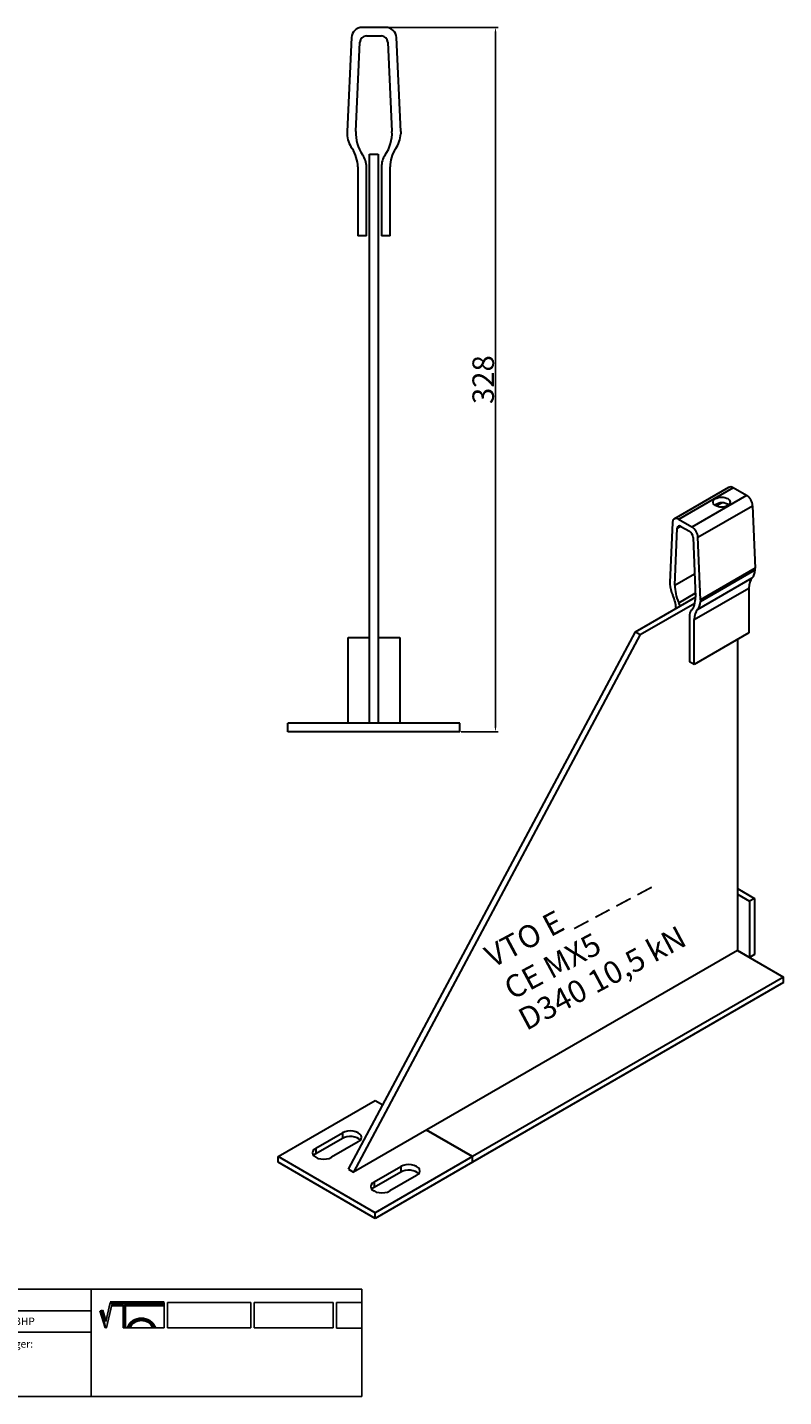
# Model space of a CAD drawing. Units: millimetres. Extents: x 30756 to 31498, y 138598 to 139236.
# Drawn here: x 31146 to 31498, y 138598 to 139236 of the extents above; entities that cross this region are included whole.
import ezdxf

# ---------------------------------------------------------------- set-up
doc = ezdxf.new("R2010")
doc.units = ezdxf.units.MM
doc.header["$PDMODE"] = 35
for name, color, linetype in [('A12----', 1, 'Continuous'), ('Logo tekst', 20, 'Continuous'), ('Tegnigshoved', 7, 'Continuous'), ('Tekst', 7, 'Continuous')]:
    doc.layers.add(name, color=color, linetype=linetype)
doc.layers.add('AM_VIS', color=7, linetype='Continuous', lineweight=30)
doc.layers.add('Logo', color=20, linetype='Continuous', lineweight=35)
doc.styles.get("Standard").update_dxf_attribs({"font": 'arial.ttf', "height": 2})
doc.dimstyles.new('ISO-25', dxfattribs={"dimtxt": 2.5, "dimasz": 2.5, "dimexe": 1.25, "dimexo": 0.625, "dimtad": 1, "dimdec": 0, "dimtxsty": 'Standard', "dimcen": 2.5, "dimadec": 0, "dimazin": 0, "dimtfac": 1, "dimtdec": 0, "dimtmove": 0, "dimatfit": 3, "dimfxl": 1, "dimarcsym": 0})

# ---------------------------------------------------------------- blocks, each defined once
blk = doc.blocks.new('Tegningshoved 010710')
at = {"layer": 'Logo'}
h = blk.add_hatch(color=256, dxfattribs=at)
h.paths.add_polyline_path([(145.43, 19.04), (145.94, 19.04, -0.636286), (151.46, 19.04), (151.97, 19.04, 0.666252)], flags=17)
h.paths.add_polyline_path([(144.8, 24.38), (154.01, 24.38), (154.01, 24.88), (141.47, 24.88), (140.43, 20.52), (139.62, 23.1), (139.14, 22.95), (140.37, 19.03), (140.59, 19.04), (141.86, 24.38), (144.49, 24.38), (144.49, 19.04), (144.8, 19.04)])
for p, q in [((67, 23), (67, 28)), ((67, 18), (67, 23))]:
    blk.add_line(p, q)
for p, q in [((140.37, 19.03), (139.14, 22.95)), ((140.43, 20.51), (139.62, 23.1))]:
    blk.add_line(p, q, dxfattribs=at)
at = {"layer": 'Logo', "lineweight": 50}
for p, q in [((141.47, 24.88), (154.01, 24.88)), ((141.86, 24.38), (144.49, 24.38)), ((144.8, 24.38), (144.8, 19.04)), ((144.8, 24.38), (154.01, 24.38))]:
    blk.add_line(p, q, dxfattribs=at)
at = {"layer": 'Logo'}
for centre, radius, start, end in [((148.7, 17.67), 3.54, 22.6528, 157.3472), ((148.7, 17.75), 3.04, 25.0639, 154.9361)]:
    blk.add_arc(centre, radius, start, end, dxfattribs=at)
at = {"layer": 'Logo tekst'}
for p, q in [((139.14, 22.95), (139.62, 23.1)), ((140.43, 20.52), (141.47, 24.88)), ((140.59, 19.04), (141.86, 24.38)), ((144.49, 24.38), (144.49, 19.04)), ((154.01, 24.88), (154.01, 19.04)), ((154.81, 24.88), (154.81, 19.05)), ((174.17, 24.88), (154.81, 24.88)), ((174.17, 24.88), (174.17, 19.05)), ((174.98, 24.88), (174.98, 19.05)), ((174.98, 24.88), (193.33, 24.88)), ((193.33, 24.88), (193.33, 19.05)), ((194.14, 24.88), (194.14, 18.92)), ((194.14, 24.88), (200, 24.88)), ((140.37, 19.03), (140.59, 19.04)), ((144.8, 19.04), (144.49, 19.04)), ((154.01, 19.04), (144.8, 19.04)), ((154.81, 19.05), (174.17, 19.05)), ((174.98, 19.05), (193.33, 19.05)), ((194.14, 18.92), (200, 18.92))]:
    blk.add_line(p, q, dxfattribs=at)
at = {"layer": 'Tegnigshoved'}
for p, q in [((0, 28), (200, 28)), ((137, 3), (137, 28)), ((200, 3), (200, 28)), ((0, 23), (137, 23)), ((0, 18), (137, 18)), ((0, 13), (100, 13)), ((0, 8), (100, 8)), ((0, 3), (200, 3))]:
    blk.add_line(p, q, dxfattribs=at)
at = {"layer": 'Tekst'}
for p, q in [((0, 28), (0, 3)), ((0, 28), (0, 22)), ((100, 23), (100, 28)), ((100, 3), (100, 23)), ((34, 13), (34, 18)), ((67, 13), (67, 18)), ((34, 3), (34, 8))]:
    blk.add_line(p, q, dxfattribs=at)
at = {"layer": 'Tekst', "char_height": 1.75, "attachment_point": 1}
for s, insert, width in [('{\\fTrebuchet MS|b0|i0|c0|p34;Projekt:}', (1.13, 26.56), 13.6908), ('{\\fTrebuchet MS|b0|i0|c0|p34;\\C7;Mål:}', (68.01, 26.39), 16.926), ('{\\fTrebuchet MS|b0|i0|c0|p34;\\C7;Tegn. nr.:}', (100.9, 26.14), 15.8714), ('{\\fTrebuchet MS|b0|i0|c0|p34;Kunde:}', (1.14, 21.36), 12.2672), ('{\\fTrebuchet MS|b0|i0|c0|p34;\\C7;Vægt:}', (68.01, 21.39), 16.926), ('{\\fTrebuchet MS|b0|i0|c0|p34;\\C7;Udarb. af: VTO - BHP}', (101.15, 21.41), 24.3646), ('{\\fTrebuchet MS|b0|i0|c0|p34;Dato:}', (1.14, 16.53), 12.2672), ('{\\fTrebuchet MS|b0|i0|c0|p34;\\C7;Rev. dato}', (34.96, 16.14), 16.926), ('{\\fTrebuchet MS|b0|i0|c0|p34;\\C7;Rev nr.:}', (68.01, 16.39), 16.926), ('{\\fTrebuchet MS|b0|i0|c0|p34;\\C7;Standardoverligger:\\P\\fTrebuchet MS|b1|i0|c0|p34;CE - EN 845-2\\fTrebuchet MS|b0|i0|c0|p34;\\PBjælker:\\P\\fTrebuchet MS|b1|i0|c0|p34;CE - EN 845-2}', (101.26, 16.14), 25.3809), ('{\\fTrebuchet MS|b0|i0|c0|p34;Type:}', (0.97, 11.55), 12.2672), ('{\\fTrebuchet MS|b0|i0|c0|p34;Varenr.:}', (0.97, 6.51), 12.2672), ('{\\fTrebuchet MS|b0|i0|c0|p34;\\C7;Forbandtkode:}', (35.02, 6.15), 16.926)]:
    blk.add_mtext(s, dxfattribs=dict(at, insert=insert, width=width))
blk = doc.blocks.new('*D171')
at = {"layer": 'A12----', "color": 0, "lineweight": -2, "transparency": 16777216}
for p, q in [((31313.67, 139235.54), (31365.37, 139235.54)), ((31364.12, 139233.04), (31364.12, 138910.04)), ((31348.17, 138907.54), (31365.37, 138907.54))]:
    blk.add_line(p, q, dxfattribs=at)
at = {"layer": 'A12----', "color": 0, "transparency": 16777216}
for points in [[(31363.7, 139233.04), (31364.54, 139233.04), (31364.12, 139235.54)], [(31363.7, 138910.04), (31364.54, 138910.04), (31364.12, 138907.54)]]:
    blk.add_solid(points, dxfattribs=at)
at = {"layer": 'Defpoints', "color": 0, "transparency": 16777216}
for p in [(31313.05, 139235.54), (31347.54, 138907.54), (31364.12, 138907.54)]:
    blk.add_point(p, dxfattribs=at)
at = {"layer": 'A12----', "color": 0, "transparency": 16777216, "insert": (31358.39, 139071.54), "char_height": 2, "attachment_point": 5, "rotation": 90}
blk.add_mtext('{\\H5x;328}', dxfattribs=at)

msp = doc.modelspace()

# ---------------------------------------------------------------- linework, layer by layer
at = {"layer": 'AM_VIS'}
for p, q in [((31313.05, 139235.54), (31302.04, 139235.54)), ((31297.04, 139230.77), (31295.04, 139187.12)), ((31299.14, 139187.12), (31301.04, 139228.68)), ((31304.04, 139231.54), (31311.04, 139231.54)), ((31314.04, 139228.68), (31315.95, 139187.12)), ((31320.04, 139187.12), (31318.04, 139230.77)), ((31295.04, 139187.12), (31295.04, 139185.93)), ((31320.04, 139187.12), (31320.04, 139185.93)), ((31305.54, 139176.54), (31309.54, 139176.54)), ((31305.54, 138911.54), (31305.54, 139176.54)), ((31309.54, 139176.54), (31309.54, 138911.54)), ((31300.04, 139170.54), (31300.04, 139138.54)), ((31304.04, 139138.54), (31304.04, 139170.54)), ((31311.04, 139170.54), (31311.04, 139138.54)), ((31315.04, 139138.54), (31315.04, 139170.54)), ((31304.04, 139138.54), (31300.04, 139138.54)), ((31315.04, 139138.54), (31311.04, 139138.54)), ((31447.3, 139006.69), (31472.75, 139021.39)), ((31474.75, 139021.19), (31449.3, 139006.49)), ((31480.98, 139017.59), (31455.53, 139002.9)), ((31480.98, 139017.59), (31474.75, 139021.19)), ((31458.35, 138998.15), (31483.81, 139012.84)), ((31466.77, 139012.74), (31469.26, 139014.19)), ((31483.81, 139012.84), (31484.94, 138983.68)), ((31446.47, 139005.01), (31445.34, 138977.15)), ((31448.73, 139002.33), (31450.35, 139003.27)), ((31455.53, 139002.9), (31449.3, 139006.49)), ((31450.43, 139003.22), (31454.39, 139000.94)), ((31447.66, 138975.81), (31448.73, 139002.33)), ((31456.09, 138998.09), (31457.17, 138970.32)), ((31459.48, 138968.99), (31458.35, 138998.15)), ((31484.94, 138983.68), (31459.48, 138968.99)), ((31484.94, 138982.91), (31484.94, 138983.68)), ((31445.34, 138977.15), (31445.34, 138976.37)), ((31447.66, 138975.81), (31456.75, 138981.06)), ((31458.17, 138964.5), (31483.63, 138979.2)), ((31459.48, 138968.21), (31484.94, 138982.91)), ((31449.43, 138967.67), (31457.1, 138972.1)), ((31456.65, 138959.79), (31482.11, 138974.48)), ((31482.11, 138974.48), (31482.11, 138953.58)), ((31429.28, 138954.11), (31457.17, 138970.21)), ((31431.54, 138952.8), (31456.95, 138967.47)), ((31459.48, 138968.99), (31459.48, 138968.21)), ((31454.39, 138961.09), (31454.39, 138940.19)), ((31456.65, 138938.88), (31456.65, 138959.79)), ((31295.54, 138911.54), (31295.54, 138951.54)), ((31295.54, 138951.54), (31305.54, 138951.54)), ((31295.72, 138703.9), (31429.28, 138954.11)), ((31431.54, 138952.8), (31297.98, 138702.59)), ((31309.54, 138951.54), (31319.54, 138951.54)), ((31319.54, 138951.54), (31319.54, 138911.54)), ((31429.28, 138954.11), (31431.54, 138952.8)), ((31482.11, 138953.58), (31456.65, 138938.88)), ((31476.74, 138950.48), (31476.74, 138805.8)), ((31456.65, 138938.88), (31454.39, 138940.19)), ((31267.54, 138907.54), (31267.54, 138911.54)), ((31347.54, 138911.54), (31267.54, 138911.54)), ((31347.54, 138907.54), (31267.54, 138907.54)), ((31347.54, 138907.54), (31347.54, 138911.54)), ((31476.74, 138834.54), (31484.66, 138829.96)), ((31476.74, 138831.92), (31482.39, 138828.66)), ((31484.66, 138829.96), (31482.39, 138828.66)), ((31482.39, 138828.66), (31482.39, 138802.53)), ((31484.66, 138829.96), (31484.66, 138803.84)), ((31476.74, 138805.8), (31297.98, 138702.59)), ((31482.39, 138802.53), (31476.74, 138805.8)), ((31476.74, 138805.8), (31498.23, 138793.38)), ((31484.66, 138803.84), (31482.39, 138802.53)), ((31498.23, 138793.38), (31353.42, 138709.78)), ((31498.23, 138790.77), (31498.23, 138793.38)), ((31498.23, 138790.77), (31353.42, 138707.16)), ((31262.91, 138709.78), (31308.16, 138735.9)), ((31308.16, 138735.9), (31311.71, 138733.86)), ((31331.92, 138722.19), (31353.42, 138709.78)), ((31353.42, 138709.78), (31331.92, 138722.19)), ((31280.44, 138713.69), (31292.89, 138720.88)), ((31292.89, 138718.27), (31280.44, 138711.08)), ((31300.24, 138716.63), (31287.8, 138709.45)), ((31292.89, 138720.88), (31292.89, 138718.27)), ((31262.91, 138707.16), (31262.91, 138709.78)), ((31308.16, 138683.65), (31262.91, 138709.78)), ((31280.44, 138713.69), (31280.44, 138711.08)), ((31353.42, 138709.78), (31308.16, 138683.65)), ((31353.42, 138707.16), (31353.42, 138709.78)), ((31353.42, 138707.16), (31353.42, 138709.78)), ((31308.16, 138681.03), (31262.91, 138707.16)), ((31295.72, 138703.9), (31297.98, 138702.59)), ((31307.6, 138698.02), (31320.04, 138705.2)), ((31353.42, 138707.16), (31308.16, 138681.03)), ((31320.04, 138705.2), (31320.04, 138702.59)), ((31320.04, 138702.59), (31307.6, 138695.4)), ((31307.6, 138698.02), (31307.6, 138695.4)), ((31327.39, 138700.96), (31314.95, 138693.77)), ((31308.16, 138681.03), (31308.16, 138683.65))]:
    msp.add_line(p, q, dxfattribs=at)
for centre, radius, start, end in [((31302.04, 139230.54), 5, 90, 177.37633), ((31313.05, 139230.54), 5, 2.62367, 90), ((31304.04, 139228.54), 3, 90, 177.37633), ((31311.04, 139228.54), 3, 2.62367, 90), ((31308.03, 139186.53), 13, 182.62367, 214.82081), ((31316.85, 139186.31), 17.73, 177.37633, 214.66839), ((31298.24, 139186.31), 17.73, 325.33161, 2.62367), ((31307.05, 139186.53), 13, 325.17919, 357.37633), ((31285.04, 139170.54), 15, 0, 34.82081), ((31294.04, 139170.54), 10, 0, 34.66839), ((31321.04, 139170.54), 10, 145.33161, 180), ((31330.04, 139170.54), 15, 145.17919, 180)]:
    msp.add_arc(centre, radius, start, end, dxfattribs=at)
for centre, major_axis, start_param, end_param in [((31474.75, 139017.92), (2, -3.46), 2.356194, 3.141593), ((31469.38, 139014.49), (4, 0), 0.785398, 7.068583), ((31480.98, 139014.33), (2, -3.46), 0.83119, 2.356194), ((31469.38, 139011.88), (4, 0), 0.601264, 1.561677), ((31449.3, 139003.23), (2, -3.46), 2.356194, 3.881199), ((31450.43, 139001.27), (1.2, -2.08), 2.356194, 3.881199), ((31455.53, 138999.63), (2, -3.46), 0.83119, 2.356194), ((31454.39, 138998.98), (1.2, -2.08), 0.83119, 2.356194), ((31490.59, 138969.58), (6, -10.39), 3.319253, 3.926991), ((31477.59, 138987.54), (5.2, -9.01), 0.17766, 0.739606), ((31452.69, 138972.52), (5.2, -9.01), 3.972783, 4.534729), ((31439.68, 138969.58), (6, -10.39), 0.818199, 1.393136), ((31457.67, 138969.5), (7.09, -12.28), 3.881199, 4.532068), ((31444.77, 138966.64), (4, -6.93), 1.17135, 1.390476), ((31460.05, 138957.83), (4, -6.93), 3.321913, 3.926991), ((31447.15, 138975.58), (7.09, -12.28), 0.180321, 0.83119), ((31465.14, 138954.89), (6, -10.39), 3.319253, 3.926991), ((31452.14, 138972.84), (5.2, -9.01), 0.17766, 0.739606), ((31296.56, 138718.76), (5.2, 0), 5.497787, 8.63938), ((31296.56, 138716.14), (5.2, 0), 0.450197, 2.356194), ((31284.12, 138711.57), (5.2, 0), 2.356194, 5.497787), ((31284.12, 138708.96), (5.2, 0), 2.356194, 2.691396), ((31323.72, 138703.08), (5.2, 0), 5.497787, 8.63938), ((31323.72, 138700.47), (5.2, 0), 0.450197, 2.356194), ((31311.27, 138695.89), (5.2, 0), 2.356194, 5.497787), ((31311.27, 138693.28), (5.2, 0), 2.356194, 2.691396)]:
    msp.add_ellipse(centre, major_axis=major_axis, ratio=0.57735, start_param=start_param, end_param=end_param, dxfattribs=at)
msp.add_open_spline([(31469.42, 139014.19), (31469.18, 139014.19), (31468.94, 139014.16), (31468.44, 139014.07), (31468.17, 139013.99), (31467.66, 139013.8), (31467.41, 139013.69), (31466.95, 139013.47), (31466.74, 139013.36), (31466.44, 139013.19), (31466.34, 139013.12), (31466.24, 139013.06)], degree=3, knots=[5.650556, 5.650556, 5.650556, 5.650556, 6.528641, 6.528641, 7.526483, 7.526483, 8.524325, 8.524325, 9.522167, 9.522167, 10.101786, 10.101786, 10.101786, 10.101786], dxfattribs=at)

# ---------------------------------------------------------------- block references
at = {"xscale": 2, "yscale": 2, "zscale": 2}
msp.add_blockref('Tegningshoved 010710', (30901.89, 138592.03), dxfattribs=at)

# ---------------------------------------------------------------- texts
at = {"layer": 'AM_VIS'}
for s, height, p in [('VTO E _ _ _ _', 10.4167, (31362.84, 138797.45)), ('CE MX5', 10.417, (31371.85, 138782.53)), ('D340 10,5 kN ', 10.4167, (31378.47, 138768.21))]:
    msp.add_text(s, height=height, rotation=28.115, dxfattribs=at).set_placement(p)

# ---------------------------------------------------------------- dimensions: what is measured, and where the dimension line sits
at = {"layer": 'A12----'}
dim = msp.add_linear_dim(base=(31364.12, 138907.54), p1=(31313.05, 139235.54), p2=(31347.54, 138907.54), angle=90, text='{\\H5x;<>}', dimstyle='ISO-25', dxfattribs=at)
dim.commit()
dim.dimension.update_dxf_attribs({"geometry": '*D171', "text_midpoint": (31358.39, 139071.54)})

doc.saveas('drawing.dxf')
